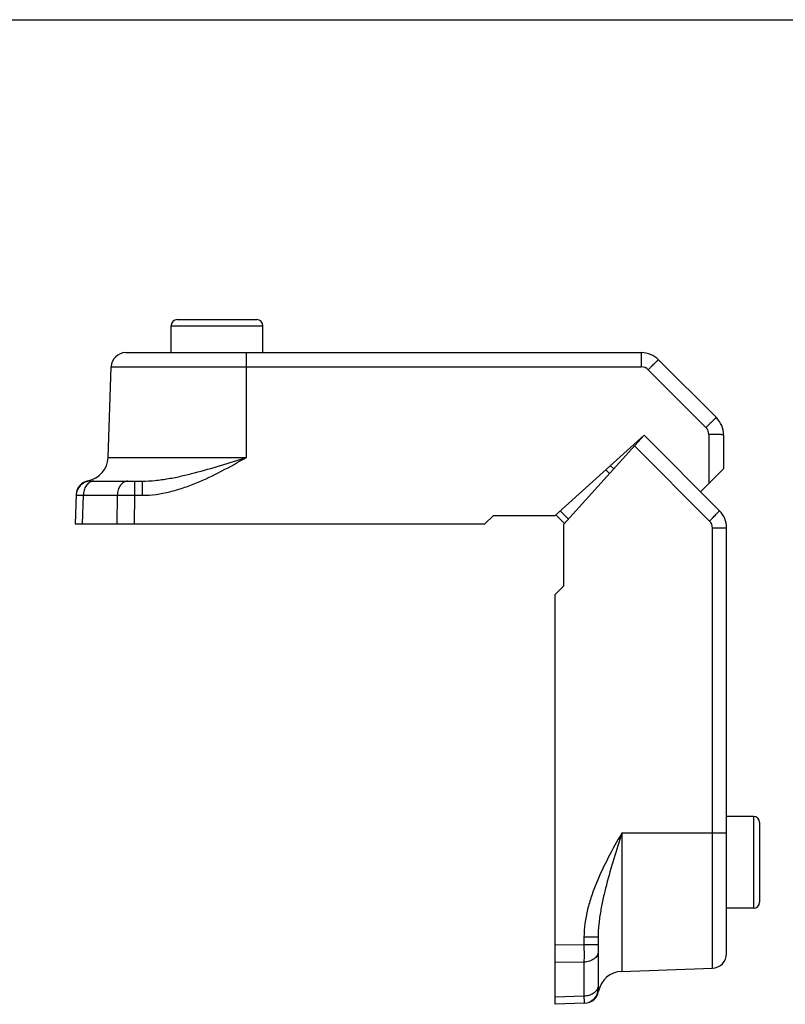
# Model space of a CAD drawing. Units: millimetres. Extents: x 317 to 527, y -5 to 292.
# Drawn here: x 379 to 442, y 211 to 292 of the extents above; entities that cross this region are included whole.
import ezdxf

# ---------------------------------------------------------------- set-up
doc = ezdxf.new("R2010")
doc.units = ezdxf.units.MM
doc.header["$LTSCALE"] = 19.36
doc.layers.get('0').update_dxf_attribs({"linetype": 'CONTINUOUS'})

msp = doc.modelspace()

# ---------------------------------------------------------------- linework, layer by layer
msp.add_line((316.543, 291.52), (526.543, 291.52))
at = {"color": 7, "linetype": 'Continuous'}
for p, q in [((391.507, 264.313), (391.507, 266.513)), ((392.007, 267.013), (398.507, 267.013)), ((399.007, 264.313), (399.007, 266.513)), ((387.805, 264.313), (429.933, 264.313)), ((386.347, 255.744), (386.606, 263.155)), ((431.347, 263.728), (436.071, 259.003)), ((422.887, 251.018), (430.157, 257.563)), ((423.607, 250.289), (430.157, 257.563)), ((436.321, 251.399), (430.157, 257.563)), ((436.657, 257.589), (436.657, 254.823)), ((427.678, 254.81), (427.404, 255.084)), ((434.777, 252.943), (436.657, 254.823)), ((384.931, 253.813), (389.13, 253.813)), ((383.741, 252.71), (383.657, 250.313)), ((423.658, 250.345), (422.939, 251.064)), ((383.657, 250.313), (417.157, 250.313)), ((417.157, 250.313), (417.861, 251.018)), ((417.861, 251.018), (422.887, 251.018)), ((423.607, 245.263), (423.607, 250.289)), ((436.907, 215.211), (436.907, 249.985)), ((422.907, 244.563), (423.607, 245.263)), ((422.907, 211.063), (422.907, 244.563)), ((439.107, 226.413), (436.907, 226.413)), ((439.607, 225.913), (439.607, 219.413)), ((439.107, 218.913), (436.907, 218.913)), ((426.407, 216.537), (426.407, 212.344)), ((428.337, 213.753), (435.749, 214.012)), ((425.304, 211.147), (422.907, 211.063))]:
    msp.add_line(p, q, dxfattribs=at)
at = {"color": 9, "linetype": 'Continuous'}
for p, q in [((391.507, 266.513), (399.007, 266.513)), ((397.657, 255.744), (397.657, 264.313)), ((429.933, 264.313), (429.933, 263.155)), ((386.606, 263.155), (429.933, 263.155)), ((430.498, 262.921), (435.223, 258.197)), ((435.457, 257.631), (435.457, 253.623)), ((435.515, 250.551), (429.373, 256.693)), ((386.347, 255.744), (397.657, 255.744)), ((388.519, 253.813), (388.519, 252.655)), ((389.13, 253.813), (389.13, 252.655)), ((384.324, 252.655), (384.243, 250.313)), ((384.324, 252.655), (387.106, 252.655)), ((387.106, 252.655), (387.072, 250.313)), ((388.519, 252.655), (388.485, 250.313)), ((388.519, 252.655), (389.13, 252.655)), ((435.749, 249.985), (436.907, 249.985)), ((435.749, 214.012), (435.749, 249.985)), ((439.107, 226.413), (439.107, 218.913)), ((428.337, 225.063), (436.907, 225.063)), ((428.337, 225.063), (428.337, 213.753)), ((426.407, 216.537), (425.249, 216.537)), ((425.249, 216.537), (425.249, 215.925)), ((425.249, 215.925), (422.907, 215.891)), ((426.407, 215.925), (425.249, 215.925)), ((425.249, 214.512), (422.907, 214.478)), ((425.249, 214.512), (425.249, 211.731)), ((425.249, 211.731), (422.907, 211.649))]:
    msp.add_line(p, q, dxfattribs=at)
at = {"color": 2, "linetype": 'Continuous'}
for p, q in [((427.343, 254.438), (427.032, 254.749)), ((423.993, 250.717), (423.311, 251.399))]:
    msp.add_line(p, q, dxfattribs=at)
at = {"color": 7, "linetype": 'Continuous'}
for centre, radius, start, end in [((392.007, 266.513), 0.5, 90, 180), ((398.507, 266.513), 0.5, 0, 90), ((387.805, 263.113), 1.2, 90, 178), ((429.933, 262.313), 2, 45, 90), ((434.657, 257.589), 2, 0, 45), ((384.348, 255.813), 2, 280.66297, 358), ((384.938, 252.613), 1.2, 90.34445, 178.00002), ((384.94, 252.669), 1.2, 100.66325, 178), ((434.907, 249.985), 2, 0, 45), ((439.107, 225.913), 0.5, 0, 90), ((439.107, 219.413), 0.5, 270, 0), ((435.707, 215.211), 1.2, 272, 0), ((428.407, 211.754), 2, 92, 169.337), ((425.207, 212.345), 1.2, 272, 0), ((425.262, 212.346), 1.2, 272, 349.33674)]:
    msp.add_arc(centre, radius, start, end, dxfattribs=at)
at = {"color": 9, "linetype": 'Continuous'}
for centre, radius, start, end in [((429.933, 262.355), 0.8, 45, 90), ((434.657, 257.631), 0.8, 0, 45), ((385.173, 253.212), 0.601, 90.03051, 98.32154), ((434.949, 249.985), 0.8, 0.00003, 44.99997)]:
    msp.add_arc(centre, radius, start, end, dxfattribs=at)
for points, knots in [([(431.347, 263.728), (431.346, 263.728), (431.344, 263.727), (431.34, 263.725), (431.334, 263.721), (431.322, 263.712), (431.303, 263.696), (431.274, 263.671), (431.238, 263.638), (431.194, 263.598), (431.145, 263.552), (431.067, 263.478), (430.957, 263.373), (430.814, 263.234), (430.659, 263.081), (430.553, 262.975), (430.498, 262.921)], [0, 0, 0, 0, 0.001711, 0.005504, 0.011594, 0.020003, 0.043764, 0.07667, 0.118403, 0.168558, 0.22672, 0.292335, 0.443302, 0.615934, 0.80403, 1, 1, 1, 1]), ([(436.071, 259.003), (436.071, 259.004), (436.068, 259.003), (436.065, 259.001), (436.059, 258.997), (436.047, 258.988), (436.027, 258.972), (435.998, 258.946), (435.962, 258.914), (435.919, 258.874), (435.869, 258.828), (435.791, 258.754), (435.682, 258.648), (435.538, 258.509), (435.383, 258.356), (435.277, 258.251), (435.223, 258.197)], [0, 0, 0, 0, 0.001711, 0.005504, 0.011594, 0.020003, 0.043764, 0.07667, 0.118403, 0.168558, 0.22672, 0.292335, 0.443302, 0.615934, 0.80403, 1, 1, 1, 1]), ([(436.657, 257.589), (436.657, 257.59), (436.655, 257.592), (436.648, 257.595), (436.63, 257.598), (436.602, 257.602), (436.562, 257.605), (436.512, 257.609), (436.452, 257.613), (436.382, 257.616), (436.271, 257.62), (436.115, 257.624), (435.911, 257.628), (435.688, 257.63), (435.535, 257.631), (435.457, 257.631)], [0, 0, 0, 0, 0.002088, 0.006078, 0.020831, 0.044843, 0.077989, 0.119948, 0.170362, 0.228745, 0.294529, 0.445767, 0.618219, 0.805451, 1, 1, 1, 1]), ([(389.13, 252.655), (389.893, 252.655), (391.04, 252.822), (392.505, 253.253), (393.935, 253.795), (395.657, 254.626), (396.991, 255.369), (397.657, 255.744)], [0, 0, 0, 0, 0.249725, 0.374798, 0.499876, 0.749926, 1, 1, 1, 1]), ([(389.13, 253.813), (389.491, 253.813), (390.215, 253.857), (391.291, 254.011), (392.361, 254.228), (393.782, 254.575), (395.548, 255.084), (396.953, 255.523), (397.657, 255.744)], [0, 0, 0, 0, 0.123477, 0.24733, 0.371652, 0.496505, 0.747653, 1, 1, 1, 1]), ([(385.086, 253.807), (385.035, 253.8), (384.932, 253.771), (384.789, 253.691), (384.659, 253.577), (384.505, 253.379), (384.368, 253.069), (384.328, 252.796), (384.324, 252.655)], [0, 0, 0, 0, 0.103971, 0.212555, 0.327678, 0.450316, 0.715795, 1, 1, 1, 1]), ([(384.718, 253.848), (384.719, 253.848), (384.724, 253.846), (384.735, 253.843), (384.752, 253.838), (384.777, 253.832), (384.808, 253.826), (384.862, 253.817), (384.906, 253.813), (384.938, 253.813)], [0, 0, 0, 0, 0.01653, 0.066088, 0.148033, 0.261153, 0.404331, 0.576186, 1, 1, 1, 1]), ([(387.954, 253.813), (387.899, 253.813), (387.788, 253.798), (387.629, 253.731), (387.484, 253.622), (387.31, 253.423), (387.155, 253.097), (387.109, 252.806), (387.106, 252.655)], [0, 0, 0, 0, 0.103738, 0.211263, 0.325076, 0.44681, 0.712716, 1, 1, 1, 1]), ([(383.739, 252.655), (383.739, 252.656), (383.74, 252.656), (383.742, 252.656), (383.745, 252.657), (383.751, 252.657), (383.762, 252.658), (383.779, 252.658), (383.801, 252.658), (383.827, 252.659), (383.857, 252.659), (383.907, 252.659), (383.981, 252.659), (384.081, 252.658), (384.198, 252.657), (384.281, 252.656), (384.324, 252.655)], [0, 0, 0, 0, 0.001272, 0.004454, 0.009652, 0.016882, 0.037435, 0.066102, 0.10284, 0.147543, 0.200091, 0.260363, 0.403521, 0.575689, 0.775285, 1, 1, 1, 1]), ([(387.106, 252.655), (387.322, 252.658), (387.793, 252.66), (388.264, 252.658), (388.519, 252.655)], [0, 0, 0, 0, 0.458838, 1, 1, 1, 1]), ([(435.515, 250.551), (435.569, 250.605), (435.675, 250.711), (435.827, 250.866), (435.967, 251.01), (436.072, 251.119), (436.146, 251.197), (436.192, 251.247), (436.232, 251.29), (436.264, 251.326), (436.29, 251.355), (436.306, 251.375), (436.315, 251.387), (436.319, 251.393), (436.321, 251.396), (436.322, 251.399), (436.321, 251.399)], [0, 0, 0, 0, 0.196069, 0.384048, 0.556672, 0.707695, 0.773284, 0.831439, 0.88161, 0.923326, 0.956234, 0.98001, 0.988418, 0.994502, 0.99829, 1, 1, 1, 1]), ([(428.337, 225.063), (427.963, 224.398), (427.219, 223.064), (426.388, 221.341), (425.847, 219.911), (425.416, 218.446), (425.249, 217.299), (425.249, 216.537)], [0, 0, 0, 0, 0.250074, 0.500125, 0.625204, 0.750277, 1, 1, 1, 1]), ([(428.337, 225.063), (428.116, 224.36), (427.678, 222.954), (427.169, 221.188), (426.821, 219.767), (426.605, 218.697), (426.451, 217.621), (426.407, 216.898), (426.407, 216.537)], [0, 0, 0, 0, 0.252347, 0.503495, 0.628348, 0.752671, 0.876523, 1, 1, 1, 1]), ([(425.249, 215.925), (425.251, 215.67), (425.254, 215.199), (425.252, 214.728), (425.249, 214.512)], [0, 0, 0, 0, 0.541162, 1, 1, 1, 1]), ([(426.407, 215.36), (426.407, 215.305), (426.392, 215.194), (426.324, 215.036), (426.215, 214.89), (426.016, 214.716), (425.69, 214.561), (425.4, 214.516), (425.249, 214.512)], [0, 0, 0, 0, 0.103786, 0.21126, 0.325069, 0.446802, 0.712731, 1, 1, 1, 1]), ([(426.39, 212.435), (426.378, 212.386), (426.342, 212.29), (426.255, 212.157), (426.139, 212.037), (425.943, 211.896), (425.644, 211.771), (425.383, 211.734), (425.249, 211.731)], [0, 0, 0, 0, 0.10438, 0.213808, 0.329832, 0.452973, 0.717969, 1, 1, 1, 1]), ([(426.407, 212.579), (426.407, 212.542), (426.403, 212.494), (426.393, 212.446), (426.39, 212.435)], [0, 0, 0, 0, 0.747918, 1, 1, 1, 1]), ([(425.249, 211.731), (425.25, 211.687), (425.251, 211.604), (425.252, 211.488), (425.252, 211.387), (425.253, 211.314), (425.252, 211.264), (425.252, 211.233), (425.252, 211.207), (425.252, 211.185), (425.251, 211.169), (425.251, 211.158), (425.25, 211.151), (425.25, 211.148), (425.25, 211.146), (425.249, 211.145), (425.249, 211.145)], [0, 0, 0, 0, 0.224716, 0.42431, 0.596478, 0.739637, 0.799909, 0.852458, 0.897161, 0.933897, 0.962563, 0.983116, 0.990345, 0.995544, 0.998727, 1, 1, 1, 1]), ([(426.407, 212.344), (426.407, 212.327), (426.408, 212.296), (426.413, 212.252), (426.419, 212.214), (426.426, 212.183), (426.431, 212.161), (426.435, 212.147), (426.437, 212.139), (426.439, 212.133), (426.44, 212.128), (426.442, 212.126), (426.441, 212.124), (426.442, 212.124)], [0, 0, 0, 0, 0.225061, 0.42396, 0.595761, 0.738899, 0.851995, 0.896932, 0.933927, 0.96282, 0.983475, 0.995869, 1, 1, 1, 1])]:
    msp.add_open_spline(points, degree=3, knots=knots, dxfattribs=at)

doc.saveas('drawing.dxf')
